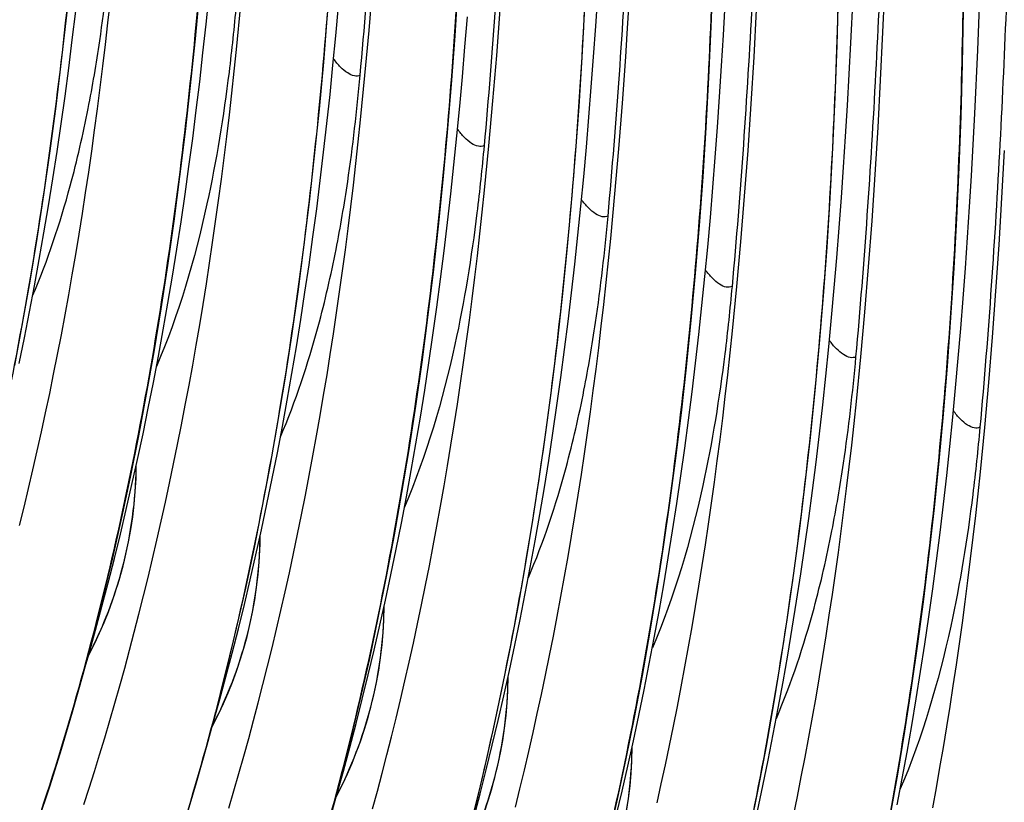
# Model space of a CAD drawing. Units: millimetres. Extents: x 0 to 297, y 0 to 210.
# Drawn here: x 218 to 225, y 100 to 106 of the extents above; entities that cross this region are included whole.
import ezdxf

# ---------------------------------------------------------------- set-up
doc = ezdxf.new("R2010")
doc.units = ezdxf.units.MM
doc.header["$LTSCALE"] = 16.335
doc.layers.get('0').update_dxf_attribs({"linetype": 'CONTINUOUS'})

msp = doc.modelspace()

# ---------------------------------------------------------------- linework, layer by layer
at = {"color": 7, "linetype": 'CONTINUOUS'}
for p, q in [((223.91, 105.4032), (223.9304, 105.843)), ((220.5622, 105.4895), (220.5882, 105.8047)), ((224.1327, 105.4775), (224.1473, 105.8129)), ((224.7916, 105.3541), (224.8092, 105.7996)), ((221.4494, 105.316), (221.4732, 105.6347)), ((223.2373, 105.3051), (223.2553, 105.634)), ((220.534, 105.1779), (220.5622, 105.4895)), ((224.1165, 105.1452), (224.1327, 105.4775)), ((224.7712, 104.9144), (224.7916, 105.3541)), ((221.4234, 105.0007), (221.4494, 105.316)), ((222.3227, 104.9861), (222.3456, 105.3066)), ((223.2174, 104.9794), (223.2373, 105.3051)), ((224.0985, 104.8162), (224.1165, 105.1452)), ((221.3952, 104.6892), (221.4234, 105.0007)), ((222.2978, 104.6691), (222.3227, 104.9861)), ((223.1956, 104.6572), (223.2174, 104.9794)), ((224.0786, 104.4906), (224.0985, 104.8162)), ((222.2708, 104.3557), (222.2978, 104.6691)), ((223.1718, 104.3384), (223.1956, 104.6572)), ((224.9597, 104.3275), (224.9777, 104.6565)), ((224.0568, 104.1683), (224.0786, 104.4906)), ((223.1458, 104.0232), (223.1718, 104.3384)), ((224.9398, 104.0018), (224.9597, 104.3275)), ((224.033, 103.8496), (224.0568, 104.1683)), ((223.1176, 103.7116), (223.1458, 104.0232)), ((224.918, 103.6796), (224.9398, 104.0018)), ((224.007, 103.5344), (224.033, 103.8496)), ((224.8942, 103.3608), (224.918, 103.6796)), ((223.9788, 103.2228), (224.007, 103.5344)), ((224.8682, 103.0456), (224.8942, 103.3608)), ((224.84, 102.734), (224.8682, 103.0456))]:
    msp.add_line(p, q, dxfattribs=at)
for points in [[(218.1007, 103.1643), (218.1554, 103.4543), (218.2073, 103.7482), (218.2564, 104.0459), (218.3029, 104.3478), (218.3467, 104.6537), (218.3877, 104.9636), (218.4261, 105.2781), (218.4617, 105.597), (218.4947, 105.9201), (218.5249, 106.2481), (218.5523, 106.5807), (218.577, 106.9179), (218.5989, 107.2603), (218.6179, 107.6075), (218.6341, 107.9595), (218.6473, 108.3171), (218.6575, 108.6801), (218.6647, 109.048)], [(223.2105, 99.9457), (223.2679, 100.2316), (223.3226, 100.5216), (223.3745, 100.8155), (223.4236, 101.1132), (223.4701, 101.4151), (223.5139, 101.721), (223.5549, 102.031), (223.5933, 102.3454), (223.6289, 102.6643), (223.6619, 102.9874), (223.6921, 103.3154), (223.7195, 103.648), (223.7442, 103.9852), (223.7661, 104.3276), (223.7851, 104.6748), (223.8013, 105.0268), (223.8145, 105.3845), (223.8247, 105.7474), (223.8319, 106.1153), (223.836, 106.4893), (223.8369, 106.8695), (223.8345, 107.2549), (223.8321, 107.4455)], [(224.1838, 100.0329), (224.2357, 100.3267), (224.2848, 100.6244), (224.3313, 100.9263), (224.3751, 101.2323), (224.4161, 101.5422), (224.4545, 101.8567), (224.4901, 102.1755), (224.5231, 102.4986), (224.5533, 102.8266), (224.5807, 103.1593), (224.6054, 103.4964), (224.6273, 103.8388), (224.6463, 104.1861), (224.6625, 104.538), (224.6757, 104.8957), (224.6859, 105.2586), (224.6931, 105.6265), (224.6972, 106.0005), (224.6981, 106.3808), (224.6957, 106.7661), (224.6933, 106.9567)], [(222.2797, 100.038), (222.3205, 100.2093), (222.3602, 100.3823), (222.399, 100.5571), (222.4368, 100.7335), (222.4735, 100.9117), (222.5092, 101.0916), (222.5439, 101.2732), (222.5775, 101.4564), (222.61, 101.6413), (222.6414, 101.8279), (222.6717, 102.016), (222.701, 102.2058), (222.7291, 102.3973), (222.7561, 102.5903), (222.782, 102.7849), (222.8069, 102.9811), (222.8306, 103.1789), (222.8533, 103.3782), (222.8749, 103.5792), (222.8955, 103.7817), (222.915, 103.9858), (222.9336, 104.1915), (222.9512, 104.3987), (222.9678, 104.6075), (222.9835, 104.8179), (222.9983, 105.0297), (223.0122, 105.2431), (223.0252, 105.4579), (223.0488, 105.8919)], [(222.2263, 99.8744), (222.2892, 100.1524), (222.3493, 100.4345), (222.4067, 100.7204), (222.4614, 101.0104), (222.5133, 101.3043), (222.5624, 101.602), (222.6089, 101.9039), (222.6527, 102.2098), (222.6937, 102.5197), (222.7321, 102.8342), (222.7677, 103.1531), (222.8007, 103.4762), (222.8309, 103.8042), (222.8583, 104.1368), (222.883, 104.474), (222.9049, 104.8164), (222.9239, 105.1636), (222.9401, 105.5156), (222.9533, 105.8732)], [(218.2647, 99.9996), (218.3467, 100.2483), (218.426, 100.5012), (218.5026, 100.7585), (218.5764, 101.02), (218.6475, 101.2857), (218.7159, 101.5556), (218.7815, 101.8295), (218.8444, 102.1076), (218.9045, 102.3896), (218.9619, 102.6755), (219.0166, 102.9655), (219.0685, 103.2594), (219.1176, 103.5571), (219.1641, 103.859), (219.2079, 104.1649), (219.2489, 104.4749), (219.2873, 104.7894), (219.3229, 105.1082), (219.3559, 105.4313), (219.3861, 105.7593)], [(220.2988, 100.0424), (220.3699, 100.3082), (220.4383, 100.578), (220.5039, 100.852), (220.5668, 101.13), (220.6269, 101.412), (220.6843, 101.698), (220.739, 101.988), (220.7909, 102.2818), (220.84, 102.5795), (220.8865, 102.8814), (220.9303, 103.1874), (220.9713, 103.4973), (221.0097, 103.8118), (221.0453, 104.1306), (221.0783, 104.4537), (221.1085, 104.7817), (221.1359, 105.1144), (221.1606, 105.4516), (221.1825, 105.7939)], [(222.3456, 105.3066), (222.3562, 105.4681), (222.3761, 105.7938)], [(218.1347, 102.053), (218.1662, 102.1809), (218.1972, 102.3098), (218.2276, 102.4397), (218.2574, 102.5707), (218.2867, 102.7026), (218.3155, 102.8355), (218.3437, 102.9695), (218.3713, 103.1044), (218.3983, 103.2403), (218.4248, 103.3771), (218.4506, 103.515), (218.4759, 103.6538), (218.5005, 103.7935), (218.5246, 103.9342), (218.548, 104.0759), (218.5708, 104.2184), (218.593, 104.362), (218.6146, 104.5064), (218.6356, 104.6518), (218.656, 104.798), (218.6757, 104.9452), (218.6948, 105.0933), (218.7133, 105.2424), (218.7312, 105.3923), (218.7484, 105.5431), (218.7651, 105.6949)], [(218.5881, 101.0637), (218.6169, 101.1636), (218.6623, 101.3258), (218.7068, 101.49), (218.7505, 101.6559), (218.7931, 101.8236), (218.8349, 101.9932), (218.8757, 102.1644), (218.9154, 102.3374), (218.9542, 102.5122), (218.992, 102.6887), (219.0287, 102.8669), (219.0644, 103.0467), (219.0991, 103.2283), (219.1327, 103.4115), (219.1652, 103.5964), (219.1966, 103.783), (219.2269, 103.9712), (219.2562, 104.161), (219.2843, 104.3524), (219.3113, 104.5454), (219.3372, 104.74), (219.3621, 104.9362), (219.3858, 105.134), (219.4085, 105.3334), (219.4301, 105.5343), (219.4507, 105.7368)], [(221.2905, 100.0239), (221.3341, 100.1898), (221.3768, 100.3575), (221.4185, 100.5271), (221.4593, 100.6983), (221.4991, 100.8713), (221.5379, 101.0461), (221.5756, 101.2226), (221.6124, 101.4007), (221.6481, 101.5806), (221.6827, 101.7622), (221.7163, 101.9454), (221.7488, 102.1303), (221.7802, 102.3169), (221.8106, 102.505), (221.8398, 102.6948), (221.8679, 102.8862), (221.8949, 103.0793), (221.9209, 103.2739), (221.9457, 103.4701), (221.9694, 103.6678), (221.9921, 103.8672), (222.0137, 104.0681), (222.0343, 104.2707), (222.0538, 104.4747), (222.0724, 104.6804), (222.09, 104.8876), (222.1066, 105.0964), (222.1223, 105.3068), (222.1371, 105.5186), (222.151, 105.7319)], [(218.1308, 103.1777), (218.1676, 103.3559), (218.2033, 103.5358), (218.2379, 103.7173), (218.2715, 103.9006), (218.304, 104.0854), (218.3354, 104.272), (218.3658, 104.4602), (218.395, 104.6499), (218.4231, 104.8414), (218.4501, 105.0344), (218.4761, 105.229), (218.5009, 105.4252), (218.5246, 105.623)], [(218.5814, 100.1149), (218.6182, 100.2292), (218.6546, 100.3448), (218.6907, 100.4616), (218.7264, 100.5796), (218.7617, 100.6988), (218.7965, 100.8191), (218.8309, 100.9406), (218.8649, 101.0631), (218.8984, 101.1868), (218.9314, 101.3116), (218.9639, 101.4374), (218.9959, 101.5643), (219.0274, 101.6922), (219.0584, 101.8211), (219.0888, 101.951), (219.1187, 102.082), (219.148, 102.2139), (219.1767, 102.3468), (219.2049, 102.4808), (219.2325, 102.6157), (219.2595, 102.7516), (219.286, 102.8884), (219.3118, 103.0263), (219.3371, 103.1651), (219.3617, 103.3048), (219.3858, 103.4455), (219.4092, 103.5872), (219.4321, 103.7297), (219.4543, 103.8733), (219.4758, 104.0177), (219.4968, 104.1631), (219.5172, 104.3093), (219.5369, 104.4565), (219.556, 104.6046), (219.5745, 104.7537), (219.5924, 104.9036), (219.6097, 105.0544), (219.6263, 105.2061), (219.6424, 105.3588), (219.6728, 105.6667)], [(219.4493, 100.5749), (219.4782, 100.6751), (219.5236, 100.8373), (219.5681, 101.0015), (219.6117, 101.1674), (219.6544, 101.3351), (219.6961, 101.5046), (219.7369, 101.6759), (219.7767, 101.8489), (219.8155, 102.0237), (219.8532, 102.2001), (219.89, 102.3783), (219.9257, 102.5582), (219.9603, 102.7398), (219.9939, 102.923), (220.0264, 103.1079), (220.0578, 103.2944), (220.0882, 103.4826), (220.1174, 103.6724), (220.1455, 103.8638), (220.1725, 104.0568), (220.1985, 104.2514), (220.2233, 104.4476), (220.247, 104.6454), (220.2697, 104.8447), (220.2913, 105.0457), (220.3119, 105.2482), (220.3314, 105.4523), (220.35, 105.6579)], [(221.2995, 100.0893), (221.3651, 100.3632), (221.428, 100.6412), (221.4881, 100.9232), (221.5455, 101.2092), (221.6002, 101.4992), (221.6521, 101.7931), (221.7012, 102.0907), (221.7477, 102.3926), (221.7915, 102.6986), (221.8325, 103.0085), (221.8709, 103.323), (221.9065, 103.6419), (221.9395, 103.965), (221.9697, 104.293), (221.9971, 104.6256), (222.0218, 104.9628), (222.0437, 105.3051), (222.0627, 105.6524)], [(219.2872, 100.0125), (219.3638, 100.2697), (219.4376, 100.5312), (219.5087, 100.797), (219.5771, 101.0668), (219.6427, 101.3407), (219.7056, 101.6188), (219.7657, 101.9008), (219.8231, 102.1868), (219.8778, 102.4768), (219.9297, 102.7706), (219.9788, 103.0683), (220.0253, 103.3702), (220.0691, 103.6762), (220.1101, 103.9861), (220.1485, 104.3006), (220.1841, 104.6194), (220.2171, 104.9425), (220.2473, 105.2705), (220.2747, 105.6032)], [(220.3105, 100.0861), (220.3393, 100.1861), (220.3847, 100.3483), (220.4292, 100.5124), (220.4729, 100.6784), (220.5155, 100.8461), (220.5573, 101.0156), (220.5981, 101.1869), (220.6378, 101.3599), (220.6766, 101.5346), (220.7144, 101.7111), (220.7511, 101.8893), (220.7868, 102.0692), (220.8215, 102.2508), (220.8551, 102.434), (220.8876, 102.6189), (220.919, 102.8054), (220.9493, 102.9936), (220.9786, 103.1834), (221.0067, 103.3748), (221.0337, 103.5678), (221.0596, 103.7625), (221.0845, 103.9587), (221.1082, 104.1565), (221.1309, 104.3558), (221.1525, 104.5568), (221.1731, 104.7593), (221.1926, 104.9634), (221.2112, 105.169), (221.2288, 105.3763), (221.2454, 105.5851)], [(223.2603, 100.0685), (223.298, 100.245), (223.3348, 100.4232), (223.3705, 100.6031), (223.4051, 100.7846), (223.4387, 100.9679), (223.4712, 101.1528), (223.5026, 101.3393), (223.533, 101.5275), (223.5622, 101.7173), (223.5903, 101.9087), (223.6173, 102.1017), (223.6433, 102.2963), (223.6681, 102.4925), (223.6918, 102.6903), (223.7145, 102.8896), (223.7361, 103.0906), (223.7567, 103.2931), (223.7762, 103.4972), (223.7948, 103.7028), (223.8124, 103.9101), (223.829, 104.1189), (223.8447, 104.3292), (223.8595, 104.541), (223.8734, 104.7544), (223.8864, 104.9692), (223.91, 105.4032)], [(219.5876, 100.0907), (219.6228, 100.2099), (219.6577, 100.3302), (219.6921, 100.4517), (219.7261, 100.5743), (219.7596, 100.698), (219.7926, 100.8227), (219.8251, 100.9485), (219.8571, 101.0754), (219.8886, 101.2033), (219.9196, 101.3322), (219.95, 101.4622), (219.9798, 101.5931), (220.0091, 101.725), (220.0379, 101.858), (220.0661, 101.9919), (220.0937, 102.1268), (220.1207, 102.2627), (220.1472, 102.3996), (220.173, 102.5374), (220.1983, 102.6762), (220.2229, 102.816), (220.247, 102.9567), (220.2704, 103.0983), (220.2932, 103.2409), (220.3154, 103.3844), (220.337, 103.5288), (220.358, 103.6742), (220.3784, 103.8205), (220.3981, 103.9677), (220.4172, 104.1158), (220.4357, 104.2648), (220.4536, 104.4147), (220.4708, 104.5656), (220.4875, 104.7173), (220.5036, 104.8699), (220.534, 105.1779)], [(224.2316, 100.1141), (224.2663, 100.2956), (224.2999, 100.4789), (224.3324, 100.6638), (224.3638, 100.8503), (224.3941, 101.0385), (224.4234, 101.2283), (224.4515, 101.4197), (224.4785, 101.6127), (224.5044, 101.8073), (224.5293, 102.0035), (224.553, 102.2013), (224.5757, 102.4007), (224.5973, 102.6016), (224.6179, 102.8042), (224.6374, 103.0082), (224.656, 103.2139), (224.6736, 103.4212), (224.6902, 103.63), (224.7059, 103.8403), (224.7207, 104.0521), (224.7346, 104.2655), (224.7476, 104.4803), (224.7712, 104.9144)], [(220.5873, 100.0856), (220.6208, 100.2093), (220.6538, 100.334), (220.6863, 100.4599), (220.7183, 100.5867), (220.7498, 100.7146), (220.7808, 100.8435), (220.8112, 100.9735), (220.8411, 101.1044), (220.8704, 101.2363), (220.8991, 101.3693), (220.9273, 101.5032), (220.9549, 101.6381), (220.9819, 101.774), (221.0084, 101.9109), (221.0342, 102.0487), (221.0595, 102.1875), (221.0841, 102.3273), (221.1082, 102.468), (221.1316, 102.6096), (221.1545, 102.7522), (221.1767, 102.8957), (221.1982, 103.0401), (221.2192, 103.1855), (221.2396, 103.3318), (221.2593, 103.479), (221.2784, 103.6271), (221.2969, 103.7761), (221.3148, 103.926), (221.3321, 104.0768), (221.3487, 104.2286), (221.3648, 104.3812), (221.3952, 104.6892)], [(221.5795, 100.0978), (221.611, 100.2258), (221.642, 100.3547), (221.6724, 100.4846), (221.7022, 100.6155), (221.7315, 100.7475), (221.7603, 100.8804), (221.7885, 101.0143), (221.8161, 101.1493), (221.8431, 101.2852), (221.8696, 101.422), (221.8954, 101.5599), (221.9207, 101.6986), (221.9453, 101.8384), (221.9694, 101.9791), (221.9928, 102.1207), (222.0156, 102.2633), (222.0378, 102.4068), (222.0594, 102.5513), (222.0804, 102.6966), (222.1008, 102.8429), (222.1205, 102.9901), (222.1396, 103.1382), (222.1581, 103.2872), (222.176, 103.4372), (222.1932, 103.588), (222.2099, 103.7397), (222.226, 103.8924), (222.2415, 104.0459), (222.2708, 104.3557)], [(222.5635, 100.1268), (222.5928, 100.2588), (222.6215, 100.3917), (222.6497, 100.5257), (222.6773, 100.6606), (222.7043, 100.7965), (222.7308, 100.9333), (222.7566, 101.0712), (222.7819, 101.21), (222.8065, 101.3497), (222.8306, 101.4904), (222.854, 101.632), (222.8769, 101.7746), (222.8991, 101.9181), (222.9206, 102.0626), (222.9416, 102.2079), (222.962, 102.3542), (222.9817, 102.5014), (223.0008, 102.6495), (223.0193, 102.7985), (223.0372, 102.9485), (223.0545, 103.0993), (223.0711, 103.251), (223.0872, 103.4036), (223.1176, 103.7116)], [(223.5109, 100.0368), (223.5385, 100.1717), (223.5655, 100.3076), (223.592, 100.4445), (223.6178, 100.5823), (223.6431, 100.7211), (223.6677, 100.8608), (223.6918, 101.0015), (223.7152, 101.1432), (223.738, 101.2858), (223.7602, 101.4293), (223.7818, 101.5737), (223.8028, 101.7191), (223.8232, 101.8654), (223.8429, 102.0126), (223.862, 102.1607), (223.8805, 102.3097), (223.8984, 102.4596), (223.9156, 102.6104), (223.9323, 102.7622), (223.9484, 102.9148), (223.9788, 103.2228)], [(224.479, 100.0936), (224.5043, 100.2324), (224.5289, 100.3721), (224.553, 100.5128), (224.5764, 100.6545), (224.5993, 100.7971), (224.6215, 100.9406), (224.643, 101.085), (224.664, 101.2304), (224.6844, 101.3766), (224.7041, 101.5238), (224.7232, 101.672), (224.7417, 101.821), (224.7596, 101.9709), (224.7769, 102.1217), (224.7935, 102.2735), (224.8096, 102.4261), (224.84, 102.734)], [(218.6122, 101.1471), (218.623, 101.1674), (218.6572, 101.236), (218.6901, 101.3067), (218.7216, 101.3794), (218.7516, 101.4543), (218.7799, 101.5312), (218.8064, 101.6098), (218.831, 101.6901), (218.8535, 101.7721), (218.8738, 101.8555), (218.8917, 101.9402), (218.9073, 102.0261), (218.9203, 102.113), (218.9307, 102.2008), (218.9384, 102.2895), (218.9434, 102.3786), (218.9456, 102.4681), (218.9455, 102.4731)], [(219.4734, 100.6583), (219.4842, 100.6786), (219.5184, 100.7472), (219.5513, 100.8179), (219.5828, 100.8907), (219.6128, 100.9655), (219.6411, 101.0424), (219.6676, 101.121), (219.6922, 101.2013), (219.7147, 101.2833), (219.735, 101.3667), (219.7529, 101.4514), (219.7685, 101.5373), (219.7815, 101.6243), (219.7919, 101.7121), (219.7996, 101.8007), (219.8046, 101.8898), (219.8068, 101.9794), (219.8067, 101.9843)], [(220.3346, 100.1696), (220.3454, 100.1898), (220.3796, 100.2585), (220.4125, 100.3291), (220.444, 100.4019), (220.474, 100.4767), (220.5023, 100.5536), (220.5288, 100.6322), (220.5534, 100.7125), (220.5759, 100.7946), (220.5962, 100.8779), (220.6141, 100.9626), (220.6297, 101.0486), (220.6427, 101.1355), (220.6531, 101.2233), (220.6608, 101.3119), (220.6658, 101.401), (220.668, 101.4906), (220.6679, 101.4955)], [(221.1958, 99.6808), (221.2066, 99.701), (221.2408, 99.7697), (221.2737, 99.8404), (221.3052, 99.9131), (221.3352, 99.9879), (221.3635, 100.0648), (221.39, 100.1434), (221.4146, 100.2238), (221.4371, 100.3058), (221.4574, 100.3892), (221.4753, 100.4738), (221.4909, 100.5598), (221.5039, 100.6467), (221.5143, 100.7345), (221.522, 100.8231), (221.527, 100.9122), (221.5292, 101.0018), (221.5291, 101.0067)], [(222.057, 99.192), (222.0678, 99.2123), (222.102, 99.2809), (222.1349, 99.3516), (222.1664, 99.4243), (222.1964, 99.4992), (222.2247, 99.576), (222.2512, 99.6546), (222.2758, 99.735), (222.2983, 99.817), (222.3186, 99.9004), (222.3365, 99.9851), (222.3521, 100.071), (222.3651, 100.1579), (222.3755, 100.2457), (222.3832, 100.3343), (222.3882, 100.4235), (222.3904, 100.513), (222.3903, 100.5179)]]:
    msp.add_lwpolyline(points, dxfattribs=at)
for points, knots in [([(218.6609, 110.3828), (218.6715, 109.6629), (218.6592, 108.2071), (218.5243, 106.0213), (218.2502, 103.8509), (217.8142, 101.754), (217.1923, 99.7875), (216.3589, 98.0074), (215.4506, 96.7123), (214.5942, 95.8477), (214.1237, 95.4774), (213.8786, 95.3095)], [0, 0, 0, 0, 0.131825, 0.266455, 0.400787, 0.532071, 0.658112, 0.777615, 0.890728, 0.945608, 1, 1, 1, 1]), ([(214.7355, 94.8178), (214.9808, 94.9855), (215.4517, 95.3556), (216.3089, 96.22), (217.2181, 97.5149), (218.0522, 99.2953), (218.6747, 101.2623), (219.1111, 103.3598), (219.3854, 105.5309), (219.5204, 107.7175), (219.5328, 109.1739), (219.5221, 109.894)], [0, 0, 0, 0, 0.054394, 0.109272, 0.222377, 0.341872, 0.46791, 0.599194, 0.733531, 0.868168, 1, 1, 1, 1]), ([(220.3833, 109.4052), (220.394, 108.6854), (220.3816, 107.2296), (220.2467, 105.0438), (219.9726, 102.8733), (219.5366, 100.7765), (218.9147, 98.8099), (218.0813, 97.0298), (217.173, 95.7348), (216.3166, 94.8702), (215.8461, 94.4998), (215.601, 94.332)], [0, 0, 0, 0, 0.131825, 0.266455, 0.400787, 0.532071, 0.658112, 0.777615, 0.890728, 0.945608, 1, 1, 1, 1]), ([(220.5006, 105.1789), (220.5601, 105.8337), (220.6491, 107.1467), (220.6988, 108.4616), (220.7174, 109.1196)], [0, 0, 0, 0, 0.499708, 1, 1, 1, 1]), ([(216.4562, 93.8391), (216.7015, 94.0067), (217.1726, 94.3767), (218.0301, 95.2409), (218.9396, 96.5359), (219.7741, 98.3163), (220.3968, 100.2835), (220.8333, 102.3812), (221.1077, 104.5527), (221.2427, 106.7397), (221.2552, 108.1962), (221.2445, 108.9164)], [0, 0, 0, 0, 0.054395, 0.109272, 0.222374, 0.341866, 0.467902, 0.599187, 0.733525, 0.868165, 1, 1, 1, 1]), ([(221.5786, 108.6308), (221.56, 107.9728), (221.5103, 106.658), (221.4213, 105.3449), (221.3618, 104.6901)], [0, 0, 0, 0, 0.500292, 1, 1, 1, 1]), ([(222.1057, 108.4276), (222.1164, 107.7078), (222.104, 106.252), (221.9691, 104.0662), (221.695, 101.8958), (221.259, 99.7989), (220.6371, 97.8324), (219.8037, 96.0522), (218.8954, 94.7572), (218.039, 93.8926), (217.5685, 93.5223), (217.3234, 93.3544)], [0, 0, 0, 0, 0.131825, 0.266455, 0.400787, 0.532071, 0.658112, 0.777615, 0.890728, 0.945608, 1, 1, 1, 1]), ([(222.223, 104.2013), (222.2825, 104.8561), (222.3715, 106.1692), (222.4212, 107.484), (222.4398, 108.142)], [0, 0, 0, 0, 0.499708, 1, 1, 1, 1]), ([(218.1803, 92.8627), (218.4256, 93.0304), (218.8965, 93.4005), (219.7537, 94.2648), (220.6629, 95.5598), (221.497, 97.3401), (222.1195, 99.3072), (222.5559, 101.4046), (222.8302, 103.5758), (222.9652, 105.7624), (222.9776, 107.2188), (222.9669, 107.9389)], [0, 0, 0, 0, 0.054394, 0.109272, 0.222377, 0.341872, 0.46791, 0.599194, 0.733531, 0.868168, 1, 1, 1, 1]), ([(223.301, 107.6532), (223.2824, 106.9953), (223.2327, 105.6804), (223.1437, 104.3673), (223.0842, 103.7126)], [0, 0, 0, 0, 0.500292, 1, 1, 1, 1]), ([(223.8281, 107.4501), (223.8388, 106.7302), (223.8264, 105.2744), (223.6915, 103.0886), (223.4174, 100.9182), (222.9814, 98.8214), (222.3595, 96.8548), (221.5261, 95.0747), (220.6178, 93.7796), (219.7614, 92.915), (219.2909, 92.5447), (219.0458, 92.3769)], [0, 0, 0, 0, 0.131825, 0.266455, 0.400787, 0.532071, 0.658112, 0.777615, 0.890728, 0.945608, 1, 1, 1, 1]), ([(223.9454, 103.2238), (224.0049, 103.8785), (224.0939, 105.1916), (224.1436, 106.5065), (224.1622, 107.1644)], [0, 0, 0, 0, 0.499708, 1, 1, 1, 1]), ([(219.9013, 91.8842), (220.1467, 92.0519), (220.6177, 92.4219), (221.4752, 93.2861), (222.3846, 94.5811), (223.219, 96.3615), (223.8416, 98.3286), (224.2782, 100.4263), (224.5525, 102.5977), (224.6876, 104.7846), (224.7, 106.2411), (224.6893, 106.9613)], [0, 0, 0, 0, 0.054395, 0.109272, 0.222375, 0.341867, 0.467903, 0.599188, 0.733527, 0.868165, 1, 1, 1, 1]), ([(225.0234, 106.6757), (225.0048, 106.0177), (224.9551, 104.7028), (224.8661, 103.3898), (224.8066, 102.735)], [0, 0, 0, 0, 0.500292, 1, 1, 1, 1]), ([(225.5505, 106.4725), (225.5612, 105.7527), (225.5488, 104.2969), (225.4139, 102.1111), (225.1399, 99.9406), (224.7038, 97.8438), (224.0819, 95.8772), (223.2485, 94.0971), (222.3402, 92.8021), (221.4838, 91.9375), (221.0133, 91.5672), (220.7682, 91.3993)], [0, 0, 0, 0, 0.131825, 0.266455, 0.400787, 0.532071, 0.658112, 0.777615, 0.890728, 0.945608, 1, 1, 1, 1]), ([(218.225, 103.6463), (218.3303, 103.8945), (218.4744, 104.3258), (218.6108, 104.9227), (218.71, 105.5049), (218.7551, 105.9096), (218.7782, 106.1565)], [0, 0, 0, 0, 0.313498, 0.526758, 0.711677, 1, 1, 1, 1]), ([(221.6251, 90.9076), (221.8704, 91.0753), (222.3413, 91.4454), (223.1985, 92.3097), (224.1077, 93.6047), (224.9418, 95.385), (225.5643, 97.352), (226.0007, 99.4495), (226.275, 101.6207), (226.41, 103.8073), (226.4224, 105.2636), (226.4117, 105.9837)], [0, 0, 0, 0, 0.054394, 0.109272, 0.222377, 0.341872, 0.46791, 0.599194, 0.733531, 0.868168, 1, 1, 1, 1]), ([(219.6394, 105.6677), (219.6248, 105.5119), (219.5767, 105.0487), (219.4397, 104.1996), (219.2401, 103.5202), (219.0862, 103.1576)], [0, 0, 0, 0, 0.182021, 0.541712, 1, 1, 1, 1]), ([(227.2729, 105.495), (227.2836, 104.7751), (227.2712, 103.3193), (227.1363, 101.1335), (226.8623, 98.9631), (226.4262, 96.8662), (225.8043, 94.8997), (224.9709, 93.1196), (224.0626, 91.8245), (223.2062, 90.9599), (222.7357, 90.5896), (222.4906, 90.4217)], [0, 0, 0, 0, 0.131825, 0.266455, 0.400787, 0.532071, 0.658112, 0.777615, 0.890728, 0.945608, 1, 1, 1, 1]), ([(220.5006, 105.1789), (220.4887, 105.1727), (220.4557, 105.171), (220.4089, 105.1952), (220.3604, 105.2366), (220.3308, 105.2728), (220.3162, 105.2932)], [0, 0, 0, 0, 0.173933, 0.394715, 0.673526, 1, 1, 1, 1]), ([(219.9474, 102.6688), (220.0527, 102.9169), (220.1968, 103.3483), (220.3332, 103.9451), (220.4324, 104.5273), (220.4775, 104.9321), (220.5006, 105.1789)], [0, 0, 0, 0, 0.313498, 0.526758, 0.711677, 1, 1, 1, 1]), ([(223.3463, 89.9292), (223.5917, 90.0969), (224.0627, 90.4669), (224.9201, 91.3311), (225.8295, 92.6261), (226.6638, 94.4065), (227.2865, 96.3736), (227.723, 98.4713), (227.9974, 100.6427), (228.1324, 102.8295), (228.1448, 104.286), (228.1341, 105.0062)], [0, 0, 0, 0, 0.054394, 0.109272, 0.222375, 0.341868, 0.467904, 0.599189, 0.733527, 0.868166, 1, 1, 1, 1]), ([(221.3618, 104.6901), (221.3499, 104.6839), (221.3169, 104.6823), (221.2701, 104.7064), (221.2216, 104.7478), (221.192, 104.784), (221.1774, 104.8044)], [0, 0, 0, 0, 0.173933, 0.394715, 0.673526, 1, 1, 1, 1]), ([(221.3618, 104.6901), (221.3472, 104.5344), (221.2991, 104.0711), (221.1621, 103.2221), (220.9625, 102.5426), (220.8086, 102.1801)], [0, 0, 0, 0, 0.182021, 0.541712, 1, 1, 1, 1]), ([(228.9953, 104.5174), (229.006, 103.7976), (228.9936, 102.3418), (228.8587, 100.156), (228.5847, 97.9855), (228.1486, 95.8887), (227.5267, 93.9221), (226.6933, 92.142), (225.785, 90.847), (224.9286, 89.9823), (224.4581, 89.612), (224.213, 89.4442)], [0, 0, 0, 0, 0.131825, 0.266455, 0.400787, 0.532071, 0.658112, 0.777615, 0.890728, 0.945608, 1, 1, 1, 1]), ([(222.223, 104.2013), (222.2111, 104.1951), (222.1781, 104.1935), (222.1313, 104.2176), (222.0828, 104.259), (222.0532, 104.2952), (222.0386, 104.3156)], [0, 0, 0, 0, 0.173933, 0.394715, 0.673526, 1, 1, 1, 1]), ([(221.6698, 101.6912), (221.7751, 101.9394), (221.9192, 102.3707), (222.0556, 102.9676), (222.1548, 103.5498), (222.1999, 103.9545), (222.223, 104.2013)], [0, 0, 0, 0, 0.313498, 0.526758, 0.711677, 1, 1, 1, 1]), ([(223.0842, 103.7126), (223.0723, 103.7064), (223.0393, 103.7047), (222.9925, 103.7288), (222.944, 103.7703), (222.9144, 103.8065), (222.8998, 103.8268)], [0, 0, 0, 0, 0.173933, 0.394715, 0.673526, 1, 1, 1, 1]), ([(223.0842, 103.7126), (223.0696, 103.5568), (223.0215, 103.0936), (222.8845, 102.2445), (222.6849, 101.5651), (222.531, 101.2025)], [0, 0, 0, 0, 0.182021, 0.541712, 1, 1, 1, 1]), ([(223.9454, 103.2238), (223.9335, 103.2176), (223.9005, 103.2159), (223.8537, 103.2401), (223.8052, 103.2815), (223.7756, 103.3177), (223.761, 103.3381)], [0, 0, 0, 0, 0.173933, 0.394715, 0.673526, 1, 1, 1, 1]), ([(223.3922, 100.7136), (223.4975, 100.9618), (223.6416, 101.3932), (223.778, 101.99), (223.8772, 102.5722), (223.9223, 102.9769), (223.9454, 103.2238)], [0, 0, 0, 0, 0.313498, 0.526758, 0.711677, 1, 1, 1, 1]), ([(224.8066, 102.735), (224.7947, 102.7288), (224.7617, 102.7271), (224.7149, 102.7513), (224.6664, 102.7927), (224.6368, 102.8289), (224.6222, 102.8493)], [0, 0, 0, 0, 0.173933, 0.394715, 0.673526, 1, 1, 1, 1]), ([(224.8066, 102.735), (224.792, 102.5792), (224.7439, 102.116), (224.6069, 101.267), (224.4073, 100.5875), (224.2534, 100.2249)], [0, 0, 0, 0, 0.182021, 0.541712, 1, 1, 1, 1]), ([(218.6167, 101.1574), (218.7177, 101.3513), (218.8807, 101.7755), (218.9419, 102.2267), (218.9447, 102.4584)], [0, 0, 0, 0, 0.485431, 1, 1, 1, 1]), ([(219.4779, 100.6686), (219.5789, 100.8625), (219.7419, 101.2867), (219.8031, 101.738), (219.8059, 101.9697)], [0, 0, 0, 0, 0.485431, 1, 1, 1, 1]), ([(220.3391, 100.1798), (220.4401, 100.3737), (220.6031, 100.798), (220.6643, 101.2492), (220.6671, 101.4809)], [0, 0, 0, 0, 0.485431, 1, 1, 1, 1]), ([(221.2003, 99.691), (221.3013, 99.8849), (221.4643, 100.3092), (221.5255, 100.7604), (221.5283, 100.9921)], [0, 0, 0, 0, 0.485431, 1, 1, 1, 1]), ([(222.0615, 99.2023), (222.1625, 99.3961), (222.3255, 99.8204), (222.3867, 100.2716), (222.3895, 100.5033)], [0, 0, 0, 0, 0.485431, 1, 1, 1, 1])]:
    msp.add_open_spline(points, degree=3, knots=knots, dxfattribs=at)

doc.saveas('drawing.dxf')
